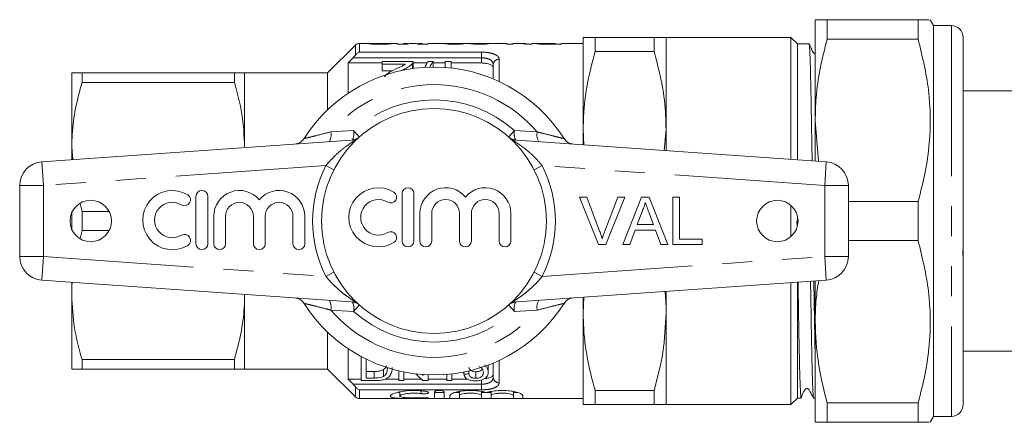
# Model space of a CAD drawing. Units: millimetres. Extents: x 105 to 271, y 92 to 233.
# Drawn here: x 105 to 146, y 110 to 127 of the extents above; entities that cross this region are included whole.
import ezdxf

# ---------------------------------------------------------------- set-up
doc = ezdxf.new("R2010")
doc.units = ezdxf.units.MM
doc.linetypes.add('PHANTOM', pattern=[12.7, 6.35, -1.27, 1.27, -1.27, 1.27, -1.27])

msp = doc.modelspace()

# ---------------------------------------------------------------- linework, layer by layer
at = {"color": 7, "linetype": 'Continuous', "lineweight": 15}
for p, q in [((138.281, 126.756), (138.281, 122.506)), ((138.786, 125.931), (138.786, 126.756)), ((142.631, 126.756), (138.786, 126.756)), ((142.631, 126.756), (142.631, 125.931)), ((143.281, 126.506), (143.137, 126.756)), ((144.031, 126.506), (143.281, 126.506)), ((143.281, 126.506), (143.281, 110.006)), ((118.858, 125.683), (117.681, 124.506)), ((119.481, 125.756), (119.034, 125.756)), ((120.642, 125.756), (120.181, 125.756)), ((120.642, 125.719), (120.642, 125.756)), ((121.072, 125.719), (120.642, 125.719)), ((120.989, 125.756), (120.898, 125.756)), ((120.902, 125.719), (120.902, 125.744)), ((121.344, 125.756), (121.229, 125.756)), ((121.931, 125.719), (121.501, 125.719)), ((121.675, 125.756), (121.584, 125.756)), ((121.671, 125.719), (121.671, 125.744)), ((122.749, 125.756), (121.931, 125.756)), ((121.931, 125.756), (121.931, 125.719)), ((123.801, 125.756), (123.045, 125.756)), ((123.907, 125.724), (123.907, 125.756)), ((123.912, 125.723), (123.912, 125.751)), ((123.969, 125.721), (123.969, 125.748)), ((125.258, 125.756), (124.172, 125.756)), ((125.258, 125.719), (125.258, 125.756)), ((125.508, 125.719), (125.258, 125.719)), ((125.645, 125.756), (125.508, 125.756)), ((125.508, 125.756), (125.508, 125.719)), ((126.065, 125.756), (125.936, 125.756)), ((126.315, 125.719), (126.054, 125.719)), ((126.065, 125.752), (126.065, 125.756)), ((126.065, 125.719), (126.065, 125.752)), ((126.606, 125.756), (126.315, 125.756)), ((126.315, 125.756), (126.315, 125.719)), ((126.777, 125.712), (126.777, 125.751)), ((127.546, 125.719), (127.115, 125.719)), ((127.296, 125.756), (127.135, 125.756)), ((127.154, 125.739), (127.296, 125.739)), ((127.296, 125.739), (127.296, 125.756)), ((127.296, 125.719), (127.296, 125.739)), ((128.481, 125.756), (127.546, 125.756)), ((127.546, 125.756), (127.546, 125.719)), ((128.481, 122.131), (128.481, 126.006)), ((128.986, 126.006), (128.986, 125.409)), ((128.986, 126.006), (131.476, 126.006)), ((131.476, 126.006), (131.476, 125.409)), ((137.256, 126.006), (131.981, 126.006)), ((131.981, 126.006), (131.981, 122.131)), ((137.531, 125.731), (137.256, 126.006)), ((137.256, 120.861), (137.256, 126.006)), ((138.02, 125.731), (137.531, 125.731)), ((137.531, 120.841), (137.531, 125.731)), ((138.786, 125.931), (142.631, 125.931)), ((144.531, 126.006), (144.531, 121.035)), ((131.476, 125.409), (128.986, 125.409)), ((118.556, 124.928), (118.556, 123.651)), ((118.556, 124.928), (119.989, 124.928)), ((119.989, 124.993), (119.989, 124.873)), ((121.296, 124.993), (119.989, 124.993)), ((119.989, 124.873), (120.967, 124.873)), ((119.989, 124.873), (119.989, 124.593)), ((121.269, 124.911), (121.269, 124.692)), ((121.296, 124.715), (121.296, 124.99)), ((121.296, 124.928), (121.89, 124.928)), ((122.142, 124.993), (121.93, 124.993)), ((122.142, 124.993), (122.142, 124.756)), ((122.142, 124.928), (122.655, 124.928)), ((122.912, 124.993), (122.655, 124.993)), ((122.655, 124.993), (122.655, 124.739)), ((122.912, 124.715), (122.912, 124.993)), ((122.912, 124.928), (124.181, 124.928)), ((124.681, 124.256), (124.681, 124.856)), ((106.881, 124.506), (106.881, 121.381)), ((107.314, 124.111), (107.314, 124.506)), ((113.748, 124.506), (107.314, 124.506)), ((113.748, 124.506), (113.748, 124.111)), ((117.681, 124.506), (114.181, 124.506)), ((114.181, 124.506), (114.181, 121.381)), ((117.681, 124.506), (117.681, 122.947)), ((120.423, 124.593), (119.989, 124.593)), ((107.314, 124.111), (113.748, 124.111)), ((153.631, 123.756), (144.531, 123.756)), ((138.281, 122.506), (138.281, 120.789)), ((138.415, 120.78), (138.281, 122.506)), ((128.481, 121.474), (128.481, 122.131)), ((128.508, 121.472), (128.481, 122.131)), ((131.908, 121.235), (131.981, 122.131)), ((131.981, 122.131), (131.981, 121.23)), ((105.611, 120.756), (118.874, 121.684)), ((125.488, 121.684), (138.751, 120.756)), ((106.881, 121.381), (106.881, 120.845)), ((106.926, 120.848), (106.881, 121.381)), ((144.531, 120.498), (144.531, 120.929)), ((144.531, 120.499), (144.531, 119.941)), ((104.681, 116.754), (104.681, 119.759)), ((120.833, 119.411), (120.833, 117.411)), ((121.333, 117.411), (121.333, 119.411)), ((139.681, 119.759), (139.681, 116.754)), ((144.531, 119.49), (144.531, 118.335)), ((107.314, 118.651), (107.233, 118.995)), ((112.126, 119.295), (112.126, 117.295)), ((112.626, 117.295), (112.626, 119.295)), ((128.326, 119.26), (128.632, 119.26)), ((129.133, 117.26), (128.326, 119.26)), ((128.632, 119.26), (129.176, 117.827)), ((129.394, 117.827), (129.94, 119.26)), ((130.245, 119.26), (129.439, 117.26)), ((129.94, 119.26), (130.245, 119.26)), ((130.153, 117.26), (130.947, 119.26)), ((130.947, 119.26), (131.265, 119.26)), ((131.265, 119.26), (132.06, 117.26)), ((132.273, 119.26), (132.555, 119.26)), ((132.273, 117.26), (132.273, 119.26)), ((132.555, 119.26), (132.555, 117.491)), ((142.631, 119.081), (139.681, 119.081)), ((142.631, 119.081), (142.631, 117.431)), ((106.881, 118.611), (106.881, 117.902)), ((107.314, 117.861), (107.314, 118.651)), ((108.462, 118.651), (107.314, 118.651)), ((121.583, 118.574), (121.583, 117.411)), ((122.083, 117.411), (122.083, 118.574)), ((123.257, 118.574), (123.257, 117.411)), ((123.757, 117.411), (123.757, 118.574)), ((124.931, 118.574), (124.931, 117.411)), ((125.431, 117.411), (125.431, 118.574)), ((130.97, 118.66), (130.765, 118.107)), ((131.448, 118.107), (131.253, 118.632)), ((137.256, 117.597), (137.256, 118.916)), ((112.876, 118.458), (112.876, 117.295)), ((113.376, 117.295), (113.376, 118.458)), ((114.55, 118.458), (114.55, 117.295)), ((115.05, 117.295), (115.05, 118.458)), ((116.224, 118.458), (116.224, 117.295)), ((116.724, 117.295), (116.724, 118.458)), ((137.531, 118.253), (137.508, 118.252)), ((137.514, 118.039), (137.508, 118.252)), ((137.531, 118.253), (137.531, 118.464)), ((144.531, 118.122), (144.531, 117.324)), ((107.23, 117.524), (107.314, 117.861)), ((107.314, 117.861), (108.462, 117.861)), ((130.68, 117.876), (130.453, 117.26)), ((131.533, 117.876), (130.68, 117.876)), ((130.765, 118.107), (131.448, 118.107)), ((131.76, 117.26), (131.533, 117.876)), ((132.555, 117.491), (133.504, 117.491)), ((133.504, 117.491), (133.504, 117.26)), ((139.681, 117.431), (142.631, 117.431)), ((144.531, 117.249), (144.531, 117.324)), ((129.439, 117.26), (129.133, 117.26)), ((130.453, 117.26), (130.153, 117.26)), ((132.06, 117.26), (131.76, 117.26)), ((133.504, 117.26), (132.273, 117.26)), ((144.531, 116.606), (144.531, 117.249)), ((144.531, 116.57), (144.531, 110.506)), ((118.874, 114.829), (105.611, 115.756)), ((106.881, 115.667), (106.881, 115.131)), ((138.751, 115.756), (125.488, 114.829)), ((137.256, 110.506), (137.256, 115.652)), ((137.531, 110.781), (137.531, 115.671)), ((138.281, 115.723), (138.281, 114.006)), ((131.981, 115.283), (131.981, 114.381)), ((106.881, 115.131), (106.881, 112.006)), ((114.181, 115.131), (114.181, 112.006)), ((128.481, 114.381), (128.505, 115.04)), ((128.481, 114.381), (128.481, 115.038)), ((128.481, 110.506), (128.481, 114.381)), ((131.981, 114.381), (131.981, 110.506)), ((138.281, 114.006), (138.281, 109.756)), ((117.681, 113.566), (117.681, 112.006)), ((118.556, 112.861), (118.556, 111.584)), ((144.531, 112.756), (153.631, 112.756)), ((113.748, 112.401), (107.314, 112.401)), ((107.314, 112.006), (107.314, 112.401)), ((113.748, 112.401), (113.748, 112.006)), ((119.11, 112.527), (119.11, 111.519)), ((119.315, 111.626), (119.315, 112.422)), ((107.314, 112.006), (113.748, 112.006)), ((114.181, 112.006), (117.681, 112.006)), ((117.681, 112.006), (118.858, 110.829)), ((119.315, 111.906), (119.659, 111.906)), ((119.659, 111.626), (119.659, 111.906)), ((120.053, 111.697), (120.053, 111.98)), ((120.7, 111.927), (120.7, 111.519)), ((120.905, 111.519), (120.905, 111.883)), ((123.444, 111.785), (123.444, 111.88)), ((123.649, 111.8), (123.649, 111.924)), ((123.942, 111.614), (123.942, 111.893)), ((124.469, 111.868), (124.469, 112.159)), ((124.681, 111.656), (124.681, 112.256)), ((118.556, 111.584), (119.11, 111.584)), ((119.11, 111.519), (119.681, 111.519)), ((119.659, 111.626), (119.315, 111.626)), ((120.123, 111.584), (120.7, 111.584)), ((120.7, 111.519), (120.905, 111.519)), ((120.905, 111.584), (121.638, 111.584)), ((121.712, 111.519), (121.931, 111.519)), ((121.726, 111.772), (121.726, 111.737)), ((121.931, 111.519), (121.931, 111.761)), ((121.931, 111.584), (122.726, 111.584)), ((122.726, 111.779), (122.726, 111.519)), ((122.726, 111.519), (122.931, 111.519)), ((122.931, 111.519), (122.931, 111.8)), ((122.931, 111.584), (123.592, 111.584)), ((120.732, 111.041), (120.732, 110.862)), ((122.203, 111.042), (122.203, 110.77)), ((122.603, 111.042), (122.603, 110.77)), ((123.253, 111.058), (123.253, 110.884)), ((124.192, 111.056), (124.192, 110.884)), ((124.592, 111.059), (124.592, 110.884)), ((125.531, 111.056), (125.531, 110.884)), ((128.986, 111.103), (131.476, 111.103)), ((128.986, 111.103), (128.986, 110.506)), ((131.476, 111.103), (131.476, 110.506)), ((119.034, 110.756), (128.481, 110.756)), ((122.853, 110.884), (122.853, 110.77)), ((123.253, 110.884), (123.253, 110.77)), ((124.192, 110.884), (124.192, 110.77)), ((124.592, 110.884), (124.592, 110.77)), ((125.531, 110.884), (125.531, 110.77)), ((125.931, 110.884), (125.931, 110.77)), ((137.256, 110.506), (137.531, 110.781)), ((137.531, 110.781), (137.686, 110.781)), ((138.215, 110.781), (138.281, 110.781)), ((131.476, 110.506), (128.986, 110.506)), ((131.981, 110.506), (137.256, 110.506)), ((142.631, 110.581), (138.786, 110.581)), ((138.786, 109.756), (138.786, 110.581)), ((142.631, 110.581), (142.631, 109.756)), ((143.137, 109.756), (143.281, 110.006)), ((143.281, 110.006), (144.031, 110.006)), ((138.786, 109.756), (142.631, 109.756))]:
    msp.add_line(p, q, dxfattribs=at)
at = {"color": 8, "linetype": 'PHANTOM', "lineweight": 0}
for p, q in [((144.031, 126.506), (144.031, 110.006)), ((118.858, 125.259), (118.858, 125.683)), ((119.034, 125.756), (119.034, 125.386)), ((127.154, 125.719), (127.154, 125.739)), ((119.034, 125.386), (124.181, 125.386)), ((124.181, 125.386), (124.181, 125.148)), ((124.181, 125.148), (118.762, 125.148)), ((124.181, 124.928), (124.181, 125.148)), ((124.931, 125.084), (124.931, 124.146)), ((117.822, 122.02), (118.783, 122.076)), ((119.024, 121.805), (118.783, 122.076)), ((125.338, 121.805), (125.578, 122.076)), ((125.578, 122.076), (126.54, 122.02)), ((118.874, 121.684), (118.894, 121.685)), ((125.468, 121.685), (125.488, 121.684)), ((105.611, 120.756), (105.681, 119.759)), ((138.681, 119.759), (138.751, 120.756)), ((117.615, 120.593), (105.681, 119.759)), ((117.615, 120.593), (117.952, 120.42)), ((126.409, 120.42), (126.747, 120.593)), ((138.681, 119.759), (126.747, 120.593)), ((104.681, 119.759), (105.681, 119.759)), ((105.681, 119.759), (105.681, 116.754)), ((138.681, 116.754), (138.681, 119.759)), ((138.681, 119.759), (139.681, 119.759)), ((104.681, 116.754), (105.681, 116.754)), ((105.611, 115.756), (105.681, 116.754)), ((105.681, 116.754), (117.615, 115.919)), ((126.747, 115.919), (138.681, 116.754)), ((138.681, 116.754), (138.751, 115.756)), ((138.681, 116.754), (139.681, 116.754)), ((117.615, 115.919), (117.952, 116.092)), ((126.409, 116.092), (126.747, 115.919)), ((118.874, 114.829), (118.894, 114.827)), ((125.468, 114.827), (125.488, 114.829)), ((118.783, 114.437), (117.822, 114.492)), ((118.783, 114.437), (119.024, 114.707)), ((125.578, 114.437), (125.338, 114.707)), ((126.54, 114.492), (125.578, 114.437)), ((124.931, 112.367), (124.931, 111.428)), ((124.181, 111.364), (124.181, 111.54)), ((118.762, 111.364), (124.181, 111.364)), ((118.858, 110.829), (118.858, 111.254)), ((119.034, 111.126), (119.034, 110.756)), ((124.181, 111.126), (119.034, 111.126)), ((121.644, 111.085), (121.644, 110.966)), ((124.181, 111.126), (124.181, 111.364)), ((121.853, 110.792), (121.853, 110.767))]:
    msp.add_line(p, q, dxfattribs=at)
at = {"color": 7, "linetype": 'Continuous', "lineweight": 15}
for centre, radius in [((122.181, 118.256), 4.75), ((107.681, 118.256), 0.875), ((136.681, 118.256), 0.875)]:
    msp.add_circle(centre, radius, dxfattribs=at)
for centre, radius, start, end in [((144.031, 126.006), 0.5, 0, 90), ((119.034, 125.506), 0.25, 90, 135), ((122.181, 118.256), 6.5, 32.3576, 147.6424), ((116.268, 122.003), 0.5, 274, 327.6424), ((128.094, 122.003), 0.5, 212.3576, 266), ((105.681, 119.759), 1, 94, 180), ((138.681, 119.759), 1, 0, 86), ((111.126, 118.295), 1.25, 58.6208, 301.3792), ((111.646, 119.149), 0.25, 238.6208, 58.6208), ((112.376, 119.295), 0.25, 0, 180), ((113.963, 118.458), 1.087, 39.6461, 180), ((115.637, 118.458), 1.087, 0, 140.3539), ((119.833, 118.411), 1.25, 58.6208, 301.3792), ((120.353, 119.264), 0.25, 238.6208, 58.6208), ((121.083, 119.411), 0.25, 0, 180), ((122.67, 118.574), 1.087, 39.6461, 180), ((124.344, 118.574), 1.087, 0, 140.3539), ((111.126, 118.295), 0.75, 58.6208, 301.3792), ((113.963, 118.458), 0.587, 0, 180), ((115.637, 118.458), 0.587, 0, 180), ((119.833, 118.411), 0.75, 58.6208, 301.3792), ((122.67, 118.574), 0.587, 360, 180), ((124.344, 118.574), 0.587, 0, 180), ((120.353, 117.557), 0.25, 301.3792, 121.3792), ((111.646, 117.441), 0.25, 301.3792, 121.3792), ((112.376, 117.295), 0.25, 180, 0), ((113.126, 117.295), 0.25, 180, 0), ((114.8, 117.295), 0.25, 180, 0), ((116.474, 117.295), 0.25, 180, 0), ((121.083, 117.411), 0.25, 180, 0), ((121.833, 117.411), 0.25, 180, 0), ((123.507, 117.411), 0.25, 180, 0), ((125.181, 117.411), 0.25, 180, 0), ((105.681, 116.754), 1, 180, 266), ((138.681, 116.754), 1, 274, 0), ((116.268, 114.51), 0.5, 32.3576, 86), ((128.094, 114.51), 0.5, 94, 147.6424), ((122.181, 118.256), 6.5, 212.3576, 327.6424), ((119.034, 111.006), 0.25, 225, 270), ((144.031, 110.506), 0.5, 270, 0)]:
    msp.add_arc(centre, radius, start, end, dxfattribs=at)
at = {"color": 8, "linetype": 'PHANTOM', "lineweight": 0}
for centre, radius, start, end in [((124.92, 124.845), 0.24, 87.4399, 177.1877), ((122.181, 118.256), 5.759, 40.8097, 139.1903), ((122.181, 118.256), 5.112, 48.348, 131.652), ((117.247, 121.895), 0.588, 330.4813, 12.2032), ((118.161, 121.951), 0.635, 334.1324, 11.3744), ((126.2, 121.951), 0.635, 168.6256, 205.8676), ((127.115, 121.895), 0.588, 167.7968, 209.5187), ((118.697, 122.172), 0.5, 274.0005, 301.5372), ((125.664, 122.172), 0.5, 238.4628, 265.9995), ((122.181, 118.256), 5.13, 152.8975, 207.1025), ((122.181, 118.256), 5.13, 332.8975, 27.1025), ((117.247, 114.617), 0.588, 347.7968, 29.5187), ((118.697, 114.34), 0.5, 58.4628, 85.9995), ((118.161, 114.562), 0.635, 348.6256, 25.8676), ((125.664, 114.34), 0.5, 94.0005, 121.5372), ((126.2, 114.562), 0.635, 154.1324, 191.3744), ((127.115, 114.617), 0.588, 150.4813, 192.2032), ((122.181, 118.256), 5.759, 220.8097, 319.1903), ((122.181, 118.256), 5.112, 228.348, 311.652), ((124.92, 111.668), 0.24, 182.8123, 272.5601)]:
    msp.add_arc(centre, radius, start, end, dxfattribs=at)
at = {"color": 7, "linetype": 'Continuous', "lineweight": 15}
for centre, major_axis, ratio, start_param, end_param in [((123.681, 118.256), (97.5, 0), 0.076923, 1.611833, 1.6144), ((120.898, 118.256), (0, 7.5), 0.008142, 6.225702, 6.383353), ((120.989, 118.256), (0, 7.5), 0.201527, 6.205125, 6.340669), ((121.229, 118.256), (0, 7.5), 0.209692, 0, 0.100167), ((121.344, 118.256), (0, 7.5), 0.209692, 6.183018, 6.283185), ((121.584, 118.256), (0, 7.5), 0.201527, 6.225702, 6.361246), ((121.675, 118.256), (0, 7.5), 0.008142, 6.183018, 6.340669), ((120.856, 118.256), (66.383, 0), 0.112981, 1.531122, 1.534891), ((124.172, 118.256), (0, 7.5), 0.105806, 0, 0.020514), ((122.48, 118.256), (43.333, 0), 0.173077, 1.523984, 1.529759), ((125.645, 118.256), (0, 7.5), 0.544664, 6.183018, 6.283185), ((125.936, 118.256), (0, 7.5), 0.544762, 6.25161, 6.318836), ((122.777, 118.256), (0, 7.375), 0.282051, 0.418926, 0.495478), ((122.989, 118.256), (0, 7.375), 0.282051, 0.418926, 0.492758), ((123.273, 118.256), (0, 7.375), 0.520279, 2.636749, 2.722667), ((123.52, 118.256), (0, 7.375), 0.520279, 2.644209, 2.654932), ((95.136, 118.256), (59, 0), 0.125, 5.212806, 5.216773)]:
    msp.add_ellipse(centre, major_axis=major_axis, ratio=ratio, start_param=start_param, end_param=end_param, dxfattribs=at)
for points, knots in [([(138.786, 126.756), (138.634, 126.756), (138.348, 126.756), (138.302, 126.756), (138.281, 126.756)], [0, 0, 0, 0, 0.532011, 1, 1, 1, 1]), ([(143.082, 126.756), (143.092, 126.756), (143.12, 126.756), (142.825, 126.756), (142.631, 126.756)], [0, 0, 0, 0, 0.343442, 1, 1, 1, 1]), ([(119.923, 125.717), (119.849, 125.717), (119.731, 125.718), (119.584, 125.725), (119.496, 125.734), (119.442, 125.743), (119.435, 125.747), (119.431, 125.749)], [0, 0, 0, 0, 0.294393, 0.471004, 0.648199, 0.823271, 1, 1, 1, 1]), ([(120.103, 125.751), (120.049, 125.752), (119.891, 125.754), (119.673, 125.755), (119.515, 125.756), (119.485, 125.756), (119.481, 125.756)], [0, 0, 0, 0, 0.258133, 0.763112, 0.965395, 1, 1, 1, 1]), ([(119.681, 125.75), (119.689, 125.748), (119.7, 125.745), (119.747, 125.741), (119.806, 125.739), (119.867, 125.738), (119.907, 125.738), (119.921, 125.738)], [0, 0, 0, 0, 0.321776, 0.490649, 0.660828, 0.888005, 1, 1, 1, 1]), ([(119.921, 125.738), (119.937, 125.738), (119.969, 125.738), (120.026, 125.739), (120.071, 125.74), (120.096, 125.741), (120.101, 125.742)], [0, 0, 0, 0, 0.251151, 0.502835, 0.909662, 1, 1, 1, 1]), ([(120.392, 125.748), (120.387, 125.745), (120.377, 125.74), (120.304, 125.73), (120.193, 125.722), (120.06, 125.717), (119.966, 125.717), (119.923, 125.717)], [0, 0, 0, 0, 0.223795, 0.411982, 0.601156, 0.818801, 1, 1, 1, 1]), ([(119.965, 125.756), (119.992, 125.756), (120.047, 125.756), (120.154, 125.756), (120.223, 125.756), (120.269, 125.756)], [0, 0, 0, 0, 0.251227, 0.502532, 1, 1, 1, 1]), ([(120.101, 125.742), (120.111, 125.742), (120.132, 125.744), (120.141, 125.745), (120.142, 125.746), (120.142, 125.747)], [0, 0, 0, 0, 0.432522, 0.842792, 1, 1, 1, 1]), ([(120.142, 125.747), (120.141, 125.748), (120.138, 125.749), (120.117, 125.75), (120.104, 125.751), (120.103, 125.751)], [0, 0, 0, 0, 0.478608, 0.930436, 1, 1, 1, 1]), ([(120.269, 125.756), (120.288, 125.756), (120.336, 125.755), (120.384, 125.753), (120.39, 125.749), (120.392, 125.748)], [0, 0, 0, 0, 0.251751, 0.645339, 1, 1, 1, 1]), ([(122.642, 125.748), (122.644, 125.75), (122.648, 125.754), (122.696, 125.756), (122.75, 125.756), (122.77, 125.756)], [0, 0, 0, 0, 0.251388, 0.730082, 1, 1, 1, 1]), ([(123.056, 125.719), (122.996, 125.719), (122.895, 125.72), (122.773, 125.727), (122.692, 125.735), (122.648, 125.743), (122.644, 125.747), (122.642, 125.748)], [0, 0, 0, 0, 0.271899, 0.45854, 0.644573, 0.848852, 1, 1, 1, 1]), ([(122.77, 125.756), (122.799, 125.756), (122.842, 125.755), (122.892, 125.754), (122.908, 125.753)], [0, 0, 0, 0, 0.667377, 1, 1, 1, 1]), ([(122.943, 125.755), (122.936, 125.755), (122.922, 125.754), (122.899, 125.753), (122.895, 125.751), (122.892, 125.75)], [0, 0, 0, 0, 0.251437, 0.5033934, 1, 1, 1, 1]), ([(122.892, 125.75), (122.894, 125.749), (122.897, 125.746), (122.93, 125.743), (122.971, 125.741), (123.017, 125.74), (123.047, 125.739), (123.061, 125.739)], [0, 0, 0, 0, 0.324262, 0.50678, 0.690389, 0.862351, 1, 1, 1, 1]), ([(123.045, 125.756), (123.044, 125.756), (123.007, 125.756), (122.974, 125.756), (122.943, 125.755)], [0, 0, 0, 0, 0.042141, 1, 1, 1, 1]), ([(123.489, 125.75), (123.478, 125.747), (123.462, 125.741), (123.381, 125.73), (123.279, 125.723), (123.166, 125.719), (123.09, 125.719), (123.056, 125.719)], [0, 0, 0, 0, 0.311592, 0.492617, 0.674447, 0.85193, 1, 1, 1, 1]), ([(123.061, 125.739), (123.086, 125.74), (123.128, 125.74), (123.177, 125.742), (123.213, 125.745), (123.232, 125.748), (123.236, 125.75), (123.239, 125.751)], [0, 0, 0, 0, 0.2260792, 0.3800473, 0.5340496, 0.779536, 1, 1, 1, 1]), ([(123.719, 125.747), (123.723, 125.749), (123.732, 125.753), (123.803, 125.755), (123.872, 125.756), (123.907, 125.756)], [0, 0, 0, 0, 0.33453, 0.672051, 1, 1, 1, 1]), ([(123.811, 125.731), (123.797, 125.732), (123.759, 125.736), (123.724, 125.742), (123.721, 125.746), (123.719, 125.747)], [0, 0, 0, 0, 0.251111, 0.714354, 1, 1, 1, 1]), ([(123.907, 125.756), (123.87, 125.756), (123.831, 125.756), (123.803, 125.756), (123.801, 125.756)], [0, 0, 0, 0, 0.913605, 1, 1, 1, 1]), ([(124.106, 125.719), (124.078, 125.719), (124.008, 125.719), (123.9, 125.723), (123.841, 125.728), (123.811, 125.731)], [0, 0, 0, 0, 0.251968, 0.622458, 1, 1, 1, 1]), ([(123.912, 125.751), (123.914, 125.752), (123.918, 125.754), (123.959, 125.755), (124.002, 125.756), (124.044, 125.756), (124.066, 125.756), (124.074, 125.756)], [0, 0, 0, 0, 0.37753, 0.5782648, 0.7797138, 0.926602, 1, 1, 1, 1]), ([(124.156, 125.755), (124.133, 125.755), (124.093, 125.755), (124.039, 125.754), (124.003, 125.753), (123.978, 125.752), (123.971, 125.75), (123.97, 125.749), (123.969, 125.748)], [0, 0, 0, 0, 0.231386, 0.400365, 0.570368, 0.73691, 0.935384, 1, 1, 1, 1]), ([(123.969, 125.748), (123.971, 125.747), (123.974, 125.745), (124.004, 125.742), (124.039, 125.74), (124.075, 125.74), (124.096, 125.739), (124.104, 125.739)], [0, 0, 0, 0, 0.329738, 0.52858, 0.728529, 0.90816, 1, 1, 1, 1]), ([(124.074, 125.756), (124.083, 125.756), (124.101, 125.756), (124.132, 125.756), (124.152, 125.756), (124.164, 125.756)], [0, 0, 0, 0, 0.297497, 0.595252, 1, 1, 1, 1]), ([(124.104, 125.739), (124.122, 125.74), (124.157, 125.74), (124.199, 125.742), (124.235, 125.745), (124.252, 125.748), (124.256, 125.749), (124.258, 125.75)], [0, 0, 0, 0, 0.204088, 0.383076, 0.559566, 0.863007, 1, 1, 1, 1]), ([(124.508, 125.748), (124.493, 125.744), (124.47, 125.738), (124.38, 125.728), (124.276, 125.721), (124.18, 125.719), (124.123, 125.719), (124.106, 125.719)], [0, 0, 0, 0, 0.336928, 0.530861, 0.724933, 0.919524, 1, 1, 1, 1]), ([(126.527, 125.751), (126.532, 125.753), (126.54, 125.756), (126.624, 125.756), (126.707, 125.755), (126.765, 125.755), (126.779, 125.755)], [0, 0, 0, 0, 0.3873446, 0.6511172, 0.9165659, 1, 1, 1, 1]), ([(126.796, 125.721), (126.76, 125.722), (126.688, 125.725), (126.605, 125.733), (126.537, 125.743), (126.531, 125.748), (126.527, 125.751)], [0, 0, 0, 0, 0.20873, 0.417192, 0.656745, 1, 1, 1, 1]), ([(127.135, 125.756), (127.095, 125.756), (127.014, 125.756), (126.907, 125.756), (126.835, 125.755), (126.795, 125.754), (126.779, 125.753), (126.777, 125.751), (126.777, 125.751)], [0, 0, 0, 0, 0.251937, 0.505731, 0.64577, 0.785992, 0.924568, 1, 1, 1, 1]), ([(126.777, 125.751), (126.78, 125.75), (126.785, 125.747), (126.831, 125.744), (126.882, 125.741), (126.923, 125.74), (126.942, 125.74)], [0, 0, 0, 0, 0.334433, 0.565501, 0.795779, 1, 1, 1, 1]), ([(127.115, 125.719), (127.088, 125.719), (127.035, 125.719), (126.928, 125.719), (126.848, 125.72), (126.796, 125.721)], [0, 0, 0, 0, 0.2506271, 0.5012651, 1, 1, 1, 1]), ([(126.942, 125.74), (126.96, 125.74), (126.995, 125.74), (127.066, 125.739), (127.119, 125.739), (127.154, 125.739)], [0, 0, 0, 0, 0.250553, 0.500787, 1, 1, 1, 1]), ([(128.986, 126.006), (128.901, 126.006), (128.732, 126.006), (128.531, 126.006), (128.5, 126.006), (128.481, 126.006)], [0, 0, 0, 0, 0.289222, 0.57963, 1, 1, 1, 1]), ([(131.476, 126.006), (131.663, 126.006), (131.939, 126.006), (131.971, 126.006), (131.981, 126.006)], [0, 0, 0, 0, 0.6770419, 1, 1, 1, 1]), ([(138.281, 125.331), (138.274, 125.331), (138.26, 125.331), (138.24, 125.336), (138.217, 125.348), (138.162, 125.41), (138.114, 125.559), (138.048, 125.684), (138.01, 125.756)], [0, 0, 0, 0, 0.038361, 0.07647, 0.113286, 0.180319, 0.531301, 1, 1, 1, 1]), ([(138.151, 120.798), (138.145, 121.161), (138.133, 121.92), (138.115, 122.943), (138.098, 123.867), (138.08, 124.621), (138.062, 125.206), (138.044, 125.573), (138.03, 125.741), (138.022, 125.714), (138.02, 125.707)], [0, 0, 0, 0, 0.128518, 0.268373, 0.404287, 0.544144, 0.680057, 0.819912, 0.955827, 1, 1, 1, 1]), ([(138.281, 122.506), (138.289, 122.825), (138.309, 123.559), (138.472, 124.707), (138.681, 125.522), (138.786, 125.931)], [0, 0, 0, 0, 0.276242, 0.636815, 1, 1, 1, 1]), ([(142.631, 125.931), (142.803, 125.218), (143.15, 123.776), (143.161, 121.875), (142.947, 120.306), (142.737, 119.49), (142.631, 119.081)], [0, 0, 0, 0, 0.315185, 0.637911, 0.818302, 1, 1, 1, 1]), ([(118.762, 125.148), (118.791, 125.18), (118.825, 125.217), (118.853, 125.253), (118.858, 125.259)], [0, 0, 0, 0, 0.851083, 1, 1, 1, 1]), ([(118.858, 125.259), (118.884, 125.287), (118.938, 125.345), (119.001, 125.375), (119.034, 125.386), (119.034, 125.386)], [0, 0, 0, 0, 0.477723, 0.991441, 1, 1, 1, 1]), ([(128.481, 122.131), (128.487, 122.38), (128.502, 123.055), (128.653, 124.156), (128.875, 124.99), (128.986, 125.409)], [0, 0, 0, 0, 0.2252764, 0.6108719, 1, 1, 1, 1]), ([(131.981, 122.131), (131.975, 122.38), (131.96, 123.055), (131.809, 124.155), (131.587, 124.99), (131.476, 125.409)], [0, 0, 0, 0, 0.225218, 0.610842, 1, 1, 1, 1]), ([(118.762, 125.148), (118.712, 125.095), (118.643, 125.021), (118.574, 124.948), (118.556, 124.928)], [0, 0, 0, 0, 0.730856, 1, 1, 1, 1]), ([(120.967, 124.873), (120.925, 124.848), (120.846, 124.8), (120.702, 124.739), (120.613, 124.698), (120.569, 124.677)], [0, 0, 0, 0, 0.365372, 0.682598, 1, 1, 1, 1]), ([(120.808, 124.608), (120.902, 124.653), (121.045, 124.721), (121.196, 124.826), (121.245, 124.882), (121.269, 124.911)], [0, 0, 0, 0, 0.484531, 0.738111, 1, 1, 1, 1]), ([(121.269, 124.911), (121.278, 124.925), (121.29, 124.945), (121.296, 124.973), (121.296, 124.987), (121.296, 124.993)], [0, 0, 0, 0, 0.493878, 0.746139, 1, 1, 1, 1]), ([(124.681, 124.719), (124.675, 124.746), (124.662, 124.8), (124.564, 124.865), (124.422, 124.909), (124.285, 124.926), (124.205, 124.928), (124.181, 124.928)], [0, 0, 0, 0, 0.239568, 0.479686, 0.704441, 0.91163, 1, 1, 1, 1]), ([(107.314, 124.506), (107.167, 124.506), (106.927, 124.506), (106.894, 124.506), (106.881, 124.506)], [0, 0, 0, 0, 0.6116178, 1, 1, 1, 1]), ([(114.181, 124.506), (114.173, 124.506), (114.146, 124.506), (113.91, 124.506), (113.748, 124.506)], [0, 0, 0, 0, 0.31184, 1, 1, 1, 1]), ([(120.569, 124.677), (120.436, 124.615), (120.241, 124.522), (120.125, 124.388), (120.088, 124.345)], [0, 0, 0, 0, 0.681327, 1, 1, 1, 1]), ([(106.881, 121.381), (106.885, 121.559), (106.896, 122.106), (107.018, 123.024), (107.215, 123.747), (107.314, 124.111)], [0, 0, 0, 0, 0.193046, 0.594394, 1, 1, 1, 1]), ([(113.748, 124.111), (113.87, 123.666), (114.116, 122.768), (114.159, 121.846), (114.181, 121.381)], [0, 0, 0, 0, 0.4962036, 1, 1, 1, 1]), ([(144.531, 121.035), (144.531, 120.998), (144.531, 120.924), (144.527, 120.819), (144.527, 120.726), (144.529, 120.629), (144.53, 120.548), (144.531, 120.499)], [0, 0, 0, 0, 0.249861, 0.499758, 0.58449, 0.749838, 1, 1, 1, 1]), ([(144.531, 119.941), (144.53, 119.871), (144.529, 119.788), (144.529, 119.672), (144.53, 119.594), (144.531, 119.529), (144.531, 119.49)], [0, 0, 0, 0, 0.499227, 0.583861, 0.748933, 1, 1, 1, 1]), ([(131.106, 119.03), (131.087, 118.958), (131.053, 118.831), (130.995, 118.712), (130.97, 118.66)], [0, 0, 0, 0, 0.559915, 1, 1, 1, 1]), ([(131.253, 118.632), (131.226, 118.706), (131.177, 118.839), (131.128, 118.971), (131.106, 119.03)], [0, 0, 0, 0, 0.5600021, 1, 1, 1, 1]), ([(144.531, 118.335), (144.531, 118.32), (144.531, 118.288), (144.529, 118.241), (144.529, 118.202), (144.53, 118.163), (144.531, 118.138), (144.531, 118.122)], [0, 0, 0, 0, 0.249558, 0.499182, 0.583951, 0.750066, 1, 1, 1, 1]), ([(129.176, 117.827), (129.198, 117.767), (129.238, 117.661), (129.271, 117.552), (129.286, 117.504)], [0, 0, 0, 0, 0.559998, 1, 1, 1, 1]), ([(129.286, 117.504), (129.304, 117.565), (129.337, 117.674), (129.377, 117.78), (129.394, 117.827)], [0, 0, 0, 0, 0.559972, 1, 1, 1, 1]), ([(142.631, 117.431), (142.803, 116.718), (143.15, 115.276), (143.161, 113.375), (142.947, 111.806), (142.737, 110.99), (142.631, 110.581)], [0, 0, 0, 0, 0.315185, 0.637911, 0.818302, 1, 1, 1, 1]), ([(144.531, 117.324), (144.531, 117.312), (144.53, 117.23), (144.522, 117.058), (144.521, 116.817), (144.53, 116.654), (144.531, 116.58), (144.531, 116.57)], [0, 0, 0, 0, 0.051259, 0.325861, 0.639816, 0.95046, 1, 1, 1, 1]), ([(106.881, 115.131), (106.878, 115.309), (106.875, 115.488), (106.898, 115.665), (106.899, 115.666)], [0, 0, 0, 0, 0.996358, 1, 1, 1, 1]), ([(137.686, 110.788), (137.686, 110.786), (137.68, 110.751), (137.668, 110.882), (137.649, 111.192), (137.631, 111.729), (137.613, 112.441), (137.596, 113.325), (137.578, 114.347), (137.565, 115.148), (137.558, 115.609), (137.557, 115.673)], [0, 0, 0, 0, 0.009896, 0.146507, 0.28708, 0.423691, 0.564264, 0.700876, 0.841451, 0.978062, 1, 1, 1, 1]), ([(138.084, 115.71), (138.089, 115.449), (138.099, 114.799), (138.115, 113.848), (138.132, 112.891), (138.15, 112.082), (138.168, 111.452), (138.186, 111.02), (138.202, 110.796), (138.211, 110.803), (138.215, 110.806)], [0, 0, 0, 0, 0.090717, 0.226808, 0.366846, 0.502936, 0.642973, 0.779063, 0.9191, 1, 1, 1, 1]), ([(138.281, 112.499), (138.275, 112.78), (138.264, 113.34), (138.246, 114.375), (138.233, 115.181), (138.225, 115.654), (138.224, 115.719)], [0, 0, 0, 0, 0.314968, 0.627056, 0.948195, 1, 1, 1, 1]), ([(138.281, 114.006), (138.286, 114.325), (138.296, 114.904), (138.388, 115.477), (138.429, 115.734)], [0, 0, 0, 0, 0.551324, 1, 1, 1, 1]), ([(131.981, 114.381), (131.982, 114.63), (131.982, 114.931), (131.94, 115.229), (131.933, 115.279)], [0, 0, 0, 0, 0.829822, 1, 1, 1, 1]), ([(107.314, 112.401), (107.192, 112.847), (106.946, 113.744), (106.903, 114.667), (106.881, 115.131)], [0, 0, 0, 0, 0.4962036, 1, 1, 1, 1]), ([(114.181, 115.131), (114.177, 114.953), (114.166, 114.406), (114.044, 113.488), (113.847, 112.765), (113.748, 112.401)], [0, 0, 0, 0, 0.192979, 0.59436, 1, 1, 1, 1]), ([(128.986, 111.103), (128.912, 111.369), (128.765, 111.903), (128.607, 112.718), (128.501, 113.545), (128.488, 114.102), (128.481, 114.381)], [0, 0, 0, 0, 0.2478008, 0.4963167, 0.7475667, 1, 1, 1, 1]), ([(131.476, 111.103), (131.618, 111.639), (131.906, 112.717), (131.956, 113.824), (131.981, 114.381)], [0, 0, 0, 0, 0.496372, 1, 1, 1, 1]), ([(138.786, 110.581), (138.643, 111.142), (138.355, 112.27), (138.306, 113.425), (138.281, 114.006)], [0, 0, 0, 0, 0.496619, 1, 1, 1, 1]), ([(106.881, 112.006), (106.894, 112.006), (106.927, 112.006), (107.167, 112.006), (107.314, 112.006)], [0, 0, 0, 0, 0.388382, 1, 1, 1, 1]), ([(113.748, 112.006), (113.91, 112.006), (114.146, 112.006), (114.173, 112.006), (114.181, 112.006)], [0, 0, 0, 0, 0.68816, 1, 1, 1, 1]), ([(119.659, 111.906), (119.695, 111.906), (119.781, 111.907), (119.904, 111.92), (120, 111.949), (120.038, 111.971), (120.053, 111.98)], [0, 0, 0, 0, 0.246361, 0.58229, 0.844745, 1, 1, 1, 1]), ([(119.681, 111.519), (119.764, 111.521), (119.906, 111.524), (120.089, 111.562), (120.238, 111.632), (120.392, 111.788), (120.408, 111.955), (120.418, 112.067)], [0, 0, 0, 0, 0.1600582, 0.273158, 0.3865219, 0.586228, 1, 1, 1, 1]), ([(120.053, 111.98), (120.098, 112.02), (120.154, 112.069), (120.17, 112.129), (120.173, 112.139)], [0, 0, 0, 0, 0.821889, 1, 1, 1, 1]), ([(120.213, 112.07), (120.209, 112.004), (120.203, 111.903), (120.149, 111.779), (120.085, 111.725), (120.053, 111.697)], [0, 0, 0, 0, 0.484325, 0.737108, 1, 1, 1, 1]), ([(123.649, 112.087), (123.661, 112.045), (123.678, 111.986), (123.757, 111.927), (123.826, 111.903), (123.889, 111.894), (123.929, 111.893), (123.942, 111.893)], [0, 0, 0, 0, 0.4616953, 0.6476005, 0.7873864, 0.9276643, 1, 1, 1, 1]), ([(123.942, 111.893), (123.974, 111.894), (124.039, 111.896), (124.125, 111.921), (124.188, 111.959), (124.208, 111.991), (124.217, 112.006)], [0, 0, 0, 0, 0.2399083, 0.4822733, 0.7473804, 1, 1, 1, 1]), ([(124.08, 112.109), (124.098, 112.103), (124.14, 112.089), (124.201, 112.043), (124.255, 111.963), (124.261, 111.898), (124.264, 111.859)], [0, 0, 0, 0, 0.118546, 0.273146, 0.57721, 1, 1, 1, 1]), ([(124.469, 111.868), (124.461, 111.946), (124.448, 112.053), (124.341, 112.151), (124.311, 112.178)], [0, 0, 0, 0, 0.723411, 1, 1, 1, 1]), ([(118.556, 111.584), (118.574, 111.564), (118.643, 111.491), (118.712, 111.418), (118.762, 111.364)], [0, 0, 0, 0, 0.269144, 1, 1, 1, 1]), ([(120.053, 111.697), (120.023, 111.682), (119.964, 111.652), (119.822, 111.629), (119.718, 111.627), (119.659, 111.626)], [0, 0, 0, 0, 0.297633, 0.596797, 1, 1, 1, 1]), ([(123.444, 111.785), (123.46, 111.728), (123.485, 111.645), (123.617, 111.561), (123.747, 111.52), (123.865, 111.508), (123.927, 111.508), (123.94, 111.508)], [0, 0, 0, 0, 0.410048, 0.599143, 0.789799, 0.952915, 1, 1, 1, 1]), ([(123.942, 111.614), (123.911, 111.615), (123.853, 111.617), (123.781, 111.637), (123.717, 111.671), (123.67, 111.726), (123.656, 111.774), (123.649, 111.8)], [0, 0, 0, 0, 0.169933, 0.309132, 0.447573, 0.711712, 1, 1, 1, 1]), ([(123.94, 111.508), (123.991, 111.509), (124.091, 111.513), (124.23, 111.548), (124.305, 111.589), (124.341, 111.615), (124.347, 111.62)], [0, 0, 0, 0, 0.292368, 0.587398, 0.928809, 1, 1, 1, 1]), ([(124.264, 111.859), (124.258, 111.805), (124.248, 111.727), (124.151, 111.652), (124.065, 111.624), (123.997, 111.615), (123.956, 111.614), (123.942, 111.614)], [0, 0, 0, 0, 0.480885, 0.694943, 0.818057, 0.941228, 1, 1, 1, 1]), ([(124.338, 111.594), (124.387, 111.602), (124.485, 111.618), (124.596, 111.665), (124.668, 111.725), (124.677, 111.771), (124.681, 111.793)], [0, 0, 0, 0, 0.2427, 0.491029, 0.754398, 1, 1, 1, 1]), ([(124.347, 111.62), (124.371, 111.642), (124.419, 111.686), (124.461, 111.769), (124.466, 111.833), (124.469, 111.868)], [0, 0, 0, 0, 0.302086, 0.604146, 1, 1, 1, 1]), ([(118.858, 111.254), (118.832, 111.285), (118.801, 111.323), (118.767, 111.359), (118.762, 111.364)], [0, 0, 0, 0, 0.855011, 1, 1, 1, 1]), ([(119.034, 111.126), (119.034, 111.127), (119.001, 111.137), (118.938, 111.167), (118.884, 111.225), (118.858, 111.254)], [0, 0, 0, 0, 0.008559, 0.522277, 1, 1, 1, 1]), ([(121.853, 110.767), (121.751, 110.764), (121.548, 110.76), (121.203, 110.76), (120.877, 110.763), (120.601, 110.774), (120.408, 110.799), (120.318, 110.842), (120.341, 110.902), (120.474, 110.974), (120.708, 111.043), (121.015, 111.092), (121.352, 111.107), (121.64, 111.091), (121.794, 111.067), (121.853, 111.057)], [0, 0, 0, 0, 0.078992, 0.157981, 0.237013, 0.316011, 0.39485, 0.473603, 0.552955, 0.633845, 0.716162, 0.797871, 0.876554, 0.952464, 1, 1, 1, 1]), ([(121.853, 111.057), (121.871, 111.053), (121.907, 111.045), (121.94, 111.028), (121.953, 111.01), (121.941, 110.991), (121.906, 110.976), (121.852, 110.965), (121.788, 110.959), (121.72, 110.959), (121.672, 110.962), (121.649, 110.965), (121.644, 110.966)], [0, 0, 0, 0, 0.108219, 0.216317, 0.327328, 0.440314, 0.552596, 0.662144, 0.768408, 0.872172, 0.974926, 1, 1, 1, 1]), ([(122.203, 111.042), (122.205, 111.048), (122.21, 111.062), (122.247, 111.08), (122.3, 111.094), (122.366, 111.102), (122.433, 111.102), (122.495, 111.096), (122.548, 111.084), (122.586, 111.067), (122.601, 111.052), (122.602, 111.044), (122.603, 111.042)], [0, 0, 0, 0, 0.113101, 0.226255, 0.337574, 0.44433, 0.546627, 0.646995, 0.748744, 0.854336, 0.964416, 1, 1, 1, 1]), ([(122.853, 110.884), (122.863, 110.904), (122.883, 110.944), (123.038, 111.011), (123.266, 111.068), (123.547, 111.101), (123.841, 111.104), (124.114, 111.077), (124.293, 111.04), (124.373, 111.016), (124.392, 111.01)], [0, 0, 0, 0, 0.141554, 0.283062, 0.425261, 0.564245, 0.697435, 0.827389, 0.959325, 1, 1, 1, 1]), ([(124.392, 111.01), (124.461, 111.029), (124.599, 111.067), (124.879, 111.101), (125.17, 111.104), (125.445, 111.079), (125.68, 111.03), (125.853, 110.968), (125.924, 110.917), (125.929, 110.891), (125.931, 110.884)], [0, 0, 0, 0, 0.137309, 0.274787, 0.408101, 0.538061, 0.669838, 0.806845, 0.948279, 1, 1, 1, 1]), ([(137.676, 110.757), (137.722, 110.892), (137.772, 111.037), (137.883, 111.165), (137.907, 111.176), (137.927, 111.181), (137.949, 111.182), (137.97, 111.177), (137.989, 111.167), (138.034, 111.128), (138.089, 110.985), (138.162, 110.865), (138.213, 110.782)], [0, 0, 0, 0, 0.428453, 0.463425, 0.482863, 0.503131, 0.523758, 0.544215, 0.564001, 0.582721, 0.715333, 1, 1, 1, 1]), ([(120.668, 111.024), (120.676, 111.023), (120.693, 111.021), (120.719, 111.021), (120.732, 111.02)], [0, 0, 0, 0, 0.484005, 1, 1, 1, 1]), ([(121.644, 110.966), (121.585, 110.973), (121.466, 110.987), (121.263, 110.99), (121.072, 110.976), (120.907, 110.948), (120.786, 110.912), (120.725, 110.874), (120.734, 110.839), (120.812, 110.813), (120.949, 110.796), (121.129, 110.786), (121.33, 110.783), (121.509, 110.786), (121.607, 110.791), (121.644, 110.792)], [0, 0, 0, 0, 0.077611, 0.155266, 0.232062, 0.309471, 0.388885, 0.470172, 0.55197, 0.632976, 0.712863, 0.792032, 0.870931, 0.949773, 1, 1, 1, 1]), ([(121.644, 110.792), (121.665, 110.793), (121.705, 110.795), (121.774, 110.796), (121.839, 110.794), (121.894, 110.79), (121.933, 110.785), (121.951, 110.779), (121.947, 110.774), (121.919, 110.77), (121.883, 110.768), (121.859, 110.767), (121.853, 110.767)], [0, 0, 0, 0, 0.106845, 0.2137, 0.320365, 0.427183, 0.534467, 0.642194, 0.750076, 0.857815, 0.96529, 1, 1, 1, 1]), ([(122.203, 111.02), (122.205, 111.018), (122.209, 111.016), (122.244, 111.013), (122.295, 111.011), (122.358, 111.01), (122.426, 111.01), (122.492, 111.011), (122.548, 111.012), (122.587, 111.015), (122.601, 111.017), (122.602, 111.019), (122.603, 111.02)], [0, 0, 0, 0, 0.1075147, 0.2150347, 0.3224308, 0.4297253, 0.536982, 0.64423, 0.7514814, 0.8587563, 0.9661054, 1, 1, 1, 1]), ([(122.603, 110.77), (122.6, 110.768), (122.596, 110.766), (122.561, 110.763), (122.511, 110.761), (122.447, 110.76), (122.379, 110.76), (122.313, 110.761), (122.258, 110.762), (122.219, 110.765), (122.204, 110.767), (122.203, 110.769), (122.203, 110.77)], [0, 0, 0, 0, 0.107515, 0.215035, 0.322431, 0.429725, 0.536982, 0.64423, 0.751481, 0.858756, 0.966105, 1, 1, 1, 1]), ([(122.853, 110.77), (122.855, 110.768), (122.859, 110.766), (122.894, 110.763), (122.945, 110.761), (123.008, 110.76), (123.076, 110.76), (123.142, 110.761), (123.198, 110.762), (123.237, 110.765), (123.251, 110.767), (123.252, 110.769), (123.253, 110.77)], [0, 0, 0, 0, 0.107515, 0.215035, 0.322431, 0.429725, 0.536982, 0.64423, 0.751481, 0.858756, 0.966105, 1, 1, 1, 1]), ([(123.253, 111.02), (123.25, 111.018), (123.246, 111.016), (123.211, 111.013), (123.161, 111.011), (123.105, 111.01), (123.069, 111.01), (123.055, 111.01)], [0, 0, 0, 0, 0.216521, 0.433053, 0.649336, 0.865413, 1, 1, 1, 1]), ([(124.192, 110.884), (124.186, 110.895), (124.176, 110.916), (124.092, 110.947), (123.969, 110.973), (123.818, 110.988), (123.659, 110.989), (123.509, 110.977), (123.382, 110.955), (123.291, 110.926), (123.256, 110.901), (123.253, 110.887), (123.253, 110.884)], [0, 0, 0, 0, 0.110098, 0.220196, 0.330024, 0.437587, 0.542134, 0.645103, 0.749016, 0.855633, 0.964874, 1, 1, 1, 1]), ([(124.192, 111.02), (124.194, 111.018), (124.198, 111.016), (124.233, 111.013), (124.284, 111.011), (124.347, 111.01), (124.415, 111.01), (124.481, 111.011), (124.537, 111.012), (124.576, 111.015), (124.591, 111.017), (124.591, 111.019), (124.592, 111.02)], [0, 0, 0, 0, 0.107515, 0.215035, 0.322431, 0.429725, 0.536982, 0.64423, 0.751481, 0.858756, 0.966105, 1, 1, 1, 1]), ([(124.592, 110.77), (124.59, 110.768), (124.585, 110.766), (124.551, 110.763), (124.5, 110.761), (124.436, 110.76), (124.368, 110.76), (124.302, 110.761), (124.247, 110.762), (124.208, 110.765), (124.193, 110.767), (124.192, 110.769), (124.192, 110.77)], [0, 0, 0, 0, 0.107515, 0.215035, 0.322431, 0.429725, 0.536982, 0.64423, 0.751481, 0.858756, 0.966105, 1, 1, 1, 1]), ([(125.531, 110.884), (125.525, 110.895), (125.515, 110.916), (125.431, 110.947), (125.308, 110.973), (125.157, 110.988), (124.998, 110.989), (124.848, 110.977), (124.721, 110.955), (124.63, 110.926), (124.595, 110.901), (124.592, 110.887), (124.592, 110.884)], [0, 0, 0, 0, 0.110098, 0.220196, 0.330024, 0.437587, 0.542134, 0.645103, 0.749016, 0.855633, 0.964874, 1, 1, 1, 1]), ([(125.531, 111.02), (125.533, 111.018), (125.537, 111.016), (125.572, 111.013), (125.623, 111.011), (125.675, 111.01), (125.708, 111.01), (125.719, 111.01)], [0, 0, 0, 0, 0.223441, 0.446894, 0.670089, 0.893073, 1, 1, 1, 1]), ([(125.931, 110.77), (125.929, 110.768), (125.924, 110.766), (125.89, 110.763), (125.839, 110.761), (125.775, 110.76), (125.707, 110.76), (125.642, 110.761), (125.586, 110.762), (125.547, 110.765), (125.532, 110.767), (125.531, 110.769), (125.531, 110.77)], [0, 0, 0, 0, 0.107515, 0.215035, 0.322431, 0.429725, 0.536982, 0.64423, 0.751481, 0.858756, 0.966105, 1, 1, 1, 1]), ([(128.481, 110.506), (128.5, 110.506), (128.531, 110.506), (128.732, 110.506), (128.901, 110.506), (128.986, 110.506)], [0, 0, 0, 0, 0.42037, 0.709522, 1, 1, 1, 1]), ([(131.981, 110.506), (131.971, 110.506), (131.939, 110.506), (131.663, 110.506), (131.476, 110.506)], [0, 0, 0, 0, 0.3229581, 1, 1, 1, 1]), ([(138.281, 109.756), (138.302, 109.756), (138.348, 109.756), (138.634, 109.756), (138.786, 109.756)], [0, 0, 0, 0, 0.467989, 1, 1, 1, 1]), ([(142.631, 109.756), (142.824, 109.756), (143.118, 109.756), (143.094, 109.756), (143.085, 109.756)], [0, 0, 0, 0, 0.656536, 1, 1, 1, 1])]:
    msp.add_open_spline(points, degree=3, knots=knots, dxfattribs=at)
at = {"color": 8, "linetype": 'PHANTOM', "lineweight": 0}
for points, knots in [([(124.181, 125.386), (124.221, 125.385), (124.345, 125.383), (124.552, 125.358), (124.761, 125.297), (124.904, 125.204), (124.922, 125.124), (124.931, 125.084)], [0, 0, 0, 0, 0.096148, 0.300437, 0.521476, 0.760191, 1, 1, 1, 1]), ([(124.681, 124.856), (124.675, 124.895), (124.664, 124.971), (124.569, 125.062), (124.429, 125.121), (124.29, 125.146), (124.207, 125.148), (124.181, 125.148)], [0, 0, 0, 0, 0.2469922, 0.4876218, 0.7062636, 0.9061844, 1, 1, 1, 1]), ([(116.69, 121.735), (116.7, 121.737), (116.718, 121.741), (116.827, 121.768), (116.993, 121.808), (117.309, 121.886), (117.629, 121.969), (117.822, 122.02)], [0, 0, 0, 0, 0.159552, 0.301425, 0.388376, 0.629747, 1, 1, 1, 1]), ([(126.54, 122.02), (126.606, 122.002), (126.838, 121.942), (127.165, 121.858), (127.46, 121.786), (127.636, 121.743), (127.66, 121.738), (127.672, 121.735)], [0, 0, 0, 0, 0.1282984, 0.4435972, 0.6448176, 0.8253544, 1, 1, 1, 1]), ([(117.615, 120.593), (117.746, 120.745), (118.003, 121.041), (118.391, 121.355), (118.68, 121.556), (118.832, 121.653), (118.875, 121.682), (118.874, 121.683), (118.874, 121.684)], [0, 0, 0, 0, 0.287063, 0.557906, 0.762872, 0.892142, 0.968904, 1, 1, 1, 1]), ([(125.488, 121.684), (125.487, 121.683), (125.486, 121.683), (125.493, 121.678), (125.505, 121.67), (125.518, 121.661), (125.537, 121.649), (125.572, 121.626), (125.619, 121.596), (125.681, 121.555), (125.744, 121.512), (125.822, 121.458), (125.904, 121.399), (125.996, 121.33), (126.098, 121.249), (126.209, 121.156), (126.321, 121.055), (126.422, 120.958), (126.513, 120.865), (126.593, 120.778), (126.671, 120.687), (126.722, 120.625), (126.747, 120.593)], [0, 0, 0, 0, 0.018698, 0.056812, 0.076262, 0.098206, 0.12031, 0.151631, 0.215473, 0.247925, 0.303392, 0.35927, 0.416103, 0.473168, 0.546996, 0.621188, 0.696485, 0.772165, 0.828576, 0.885181, 0.942458, 1, 1, 1, 1]), ([(118.874, 114.829), (118.874, 114.829), (118.874, 114.831), (118.857, 114.842), (118.824, 114.864), (118.768, 114.9), (118.672, 114.963), (118.54, 115.053), (118.358, 115.187), (118.152, 115.355), (117.948, 115.543), (117.767, 115.733), (117.666, 115.857), (117.615, 115.919)], [0, 0, 0, 0, 0.03753, 0.07627, 0.120306, 0.183201, 0.24794, 0.359254, 0.473164, 0.62118, 0.772149, 0.885182, 1, 1, 1, 1]), ([(126.747, 115.919), (126.684, 115.842), (126.556, 115.687), (126.35, 115.482), (126.144, 115.299), (125.958, 115.152), (125.794, 115.033), (125.673, 114.952), (125.582, 114.893), (125.53, 114.859), (125.5, 114.839), (125.487, 114.83), (125.487, 114.829), (125.488, 114.829)], [0, 0, 0, 0, 0.14173, 0.287181, 0.42143, 0.557854, 0.659425, 0.762762, 0.8266, 0.89217, 0.930086, 0.968985, 1, 1, 1, 1]), ([(117.822, 114.492), (117.755, 114.51), (117.524, 114.571), (117.197, 114.654), (116.902, 114.727), (116.725, 114.769), (116.702, 114.775), (116.69, 114.777)], [0, 0, 0, 0, 0.128298, 0.443597, 0.644818, 0.825354, 1, 1, 1, 1]), ([(127.672, 114.777), (127.662, 114.775), (127.644, 114.771), (127.535, 114.745), (127.369, 114.704), (127.052, 114.626), (126.733, 114.543), (126.54, 114.492)], [0, 0, 0, 0, 0.159552, 0.301425, 0.388376, 0.629747, 1, 1, 1, 1]), ([(124.181, 111.364), (124.235, 111.367), (124.344, 111.372), (124.489, 111.412), (124.6, 111.476), (124.669, 111.559), (124.677, 111.625), (124.681, 111.656)], [0, 0, 0, 0, 0.190398, 0.383251, 0.583906, 0.799841, 1, 1, 1, 1]), ([(124.931, 111.428), (124.925, 111.396), (124.913, 111.327), (124.809, 111.241), (124.641, 111.176), (124.425, 111.134), (124.262, 111.129), (124.181, 111.126)], [0, 0, 0, 0, 0.1939778, 0.4070352, 0.6086728, 0.8049829, 1, 1, 1, 1])]:
    msp.add_open_spline(points, degree=3, knots=knots, dxfattribs=at)

doc.saveas('drawing.dxf')
